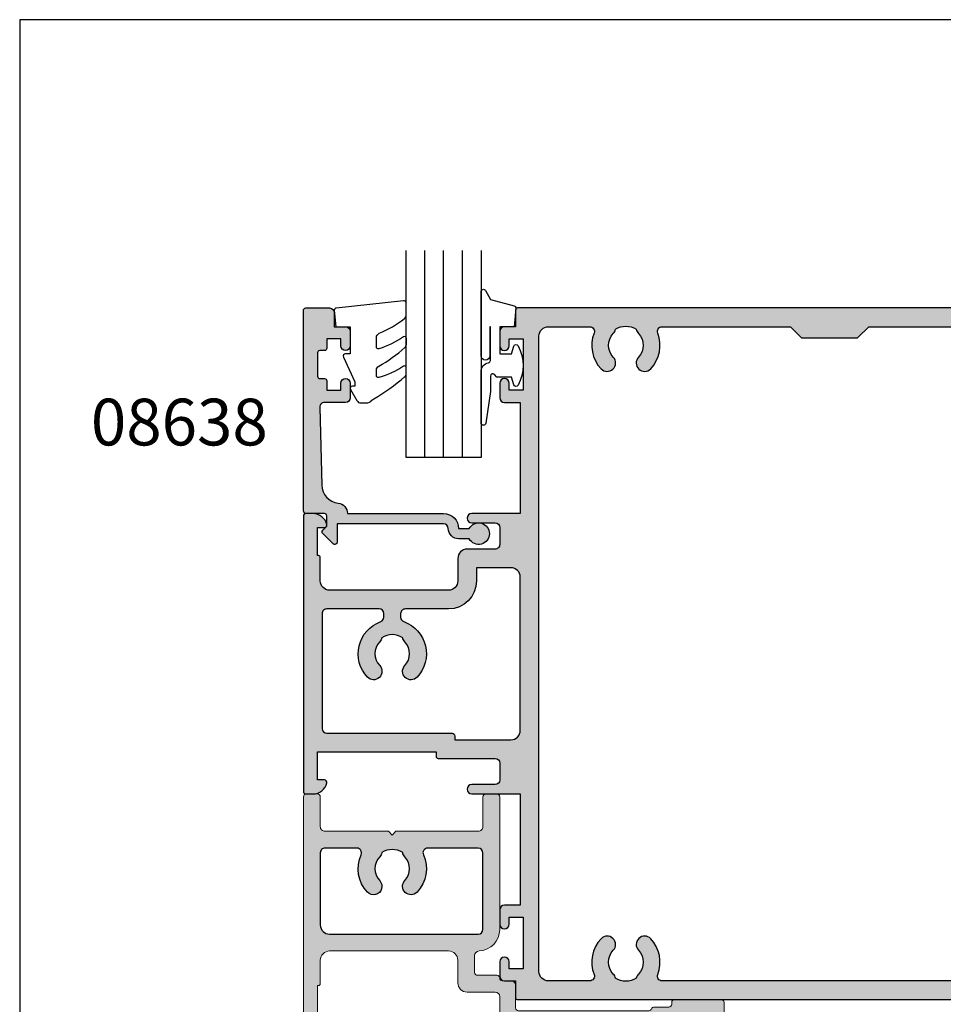
# Model space of a CAD drawing. Units: millimetres. Extents: x 504 to 858, y -800 to -318.
# Drawn here: x 504 to 603, y -423 to -318 of the extents above; entities that cross this region are included whole.
import ezdxf

# ---------------------------------------------------------------- set-up
doc = ezdxf.new("R2010")
doc.units = ezdxf.units.MM
doc.layers.get('0').update_dxf_attribs({"plot": 0})
for name, color, linetype in [('08638$0$APL Hatch', 253, 'Continuous'), ('08638$0$APL Joinery', 2, 'Continuous'), ('10005$0$APL Hatch', 253, 'Continuous'), ('10005$0$APL Joinery', 2, 'Continuous'), ('10021$0$APL Hatch', 253, 'Continuous'), ('10021$0$APL Joinery', 2, 'Continuous'), ('APL Joinery', 2, 'Continuous'), ('APL Notes', 7, 'Continuous'), ('Joinery', 2, 'Continuous')]:
    doc.layers.add(name, color=color, linetype=linetype)
doc.styles.add('Arial-Bold', font='arialbd.ttf')

# ---------------------------------------------------------------- blocks, each defined once
blk = doc.blocks.new('9010260L')
at = {"layer": 'Joinery', "color": 252, "linetype": 'Continuous', "flags": 128}
blk.add_lwpolyline([(4.763081616780426, -5.447915956349291, -0.4991631999369929), (4.507596119099929, -5.255766640589002), (4.507596119099929, -4.659083557038684, -0.2720725012048106), (4.764281872721853, -4.222279049839571, 0.05542087594073555), (7.540912905117693, -2.244395229166628, 0.2134333709620202), (7.707596119099918, -1.871702433208895), (7.707596119099946, -1.257703842824753, 0.6064770642946059), (7.393042719276707, -1.093760198272918, -0.0778026134852497), (4.766564995924455, -2.377379200379451, -0.5048527223647301), (4.507596119099901, -2.186270143644677), (4.507596119100015, -1.171348789143579, -0.3020576082188059), (4.814074575851251, -0.7103179742313728, 0.0678144351682658), (7.509812808122973, 0.8794771684303413, 0.2295412802047894), (7.699999995644419, 1.271925918236121), (7.699999995644419, 2.526869383082627, 0.4607623830565046), (7.411090109705299, 2.77382286205426), (0.2110901140607382, 1.996953478971591, 0.3941429072290372), (0.0009513254769473178, 1.728211064312987), (0.152150201784508, -1.989519660128281e-13), (1.699999995644419, -1.989519660128281e-13), (1.699999995644419, -2.90000000000029), (1.199999995644419, -2.90000000000029, 0.5486826681767416), (0.973443804326692, -3.255699064213772), (2.199999995644419, -5.884709086297931), (2.199999995644419, -6.364392571535035), (1.936602536023145, -6.364392571535035, 0.5773502691896264), (1.731698725455303, -6.719296382103011), (2.420158645608012, -7.911743942782294, 0.2679491924311221), (2.853171347500222, -8.161743942782294), (3.407596119099935, -8.161743942782294, 0.2238716985268081), (4.024676778437453, -7.870872079769001, -0.1222270110287074), (4.218194548793491, -7.727476211394887, 0.0461487875582768), (7.526115078421697, -5.374447712785468, 0.2184468557088208), (7.700000000000216, -4.995437217381777), (7.700000000000216, -4.404752337208222, 0.5970869766259792), (7.390010237866619, -4.237712664597794, -0.07543949844125579)], format="xyb", close=True, dxfattribs=at)
blk = doc.blocks.new('08638')
at = {"layer": '08638$0$APL Hatch'}
h = blk.add_hatch(color=256, dxfattribs=at)
edge = h.paths.add_edge_path()
edge.add_arc((15.00000000000006, -1.599999999999682), 0.5, 0, 90)
edge.add_line((15.00000000000006, -1.099999999999682), (3.600000000000136, -1.099999999999454))
edge.add_line((3.600000000000136, -1.099999999999454), (3.600000000000136, -3.057106781193511))
edge.add_arc((3.34999999999997, -3.057106781193509), 0.2500000000001665, 225.0000000000089, 359.9999999999996, ccw=False)
edge.add_line((3.173223304703242, -3.233883476490291), (2.073223304705152, -2.133883476491405))
edge.add_arc((2.25, -1.957106781194739), 0.249999999998756, 135.0000000002948, 225.0000000002948, ccw=False)
edge.add_line((2.073223304703333, -1.780330085899891), (2.5, -1.353553390603224))
edge.add_line((2.5, -1.353553390603224), (2.500000000000227, -0.25))
edge.add_arc((2.250000000000227, -0.2500000000002274), 0.25, 5.211020790109826e-11, 90.00000000005213)
edge.add_line((2.25, -2.273736754432321e-13), (0.2878679656438967, 0))
edge.add_arc((0.2878679656439906, 0.2878679656439906), 0.2878679656439906, 179.9999999999846, 269.99999999998136, ccw=False)
edge.add_line((0, 0.2878679656440681), (-2.273736754432321e-13, 21.75))
edge.add_arc((0.2499999999997726, 21.75), 0.25, 90, 180, ccw=False)
edge.add_line((0.2499999999997726, 22), (2.799999999999955, 22))
edge.add_arc((2.800000000000068, 21.50000000000011), 0.4999999999998863, 1.3017142919125035e-11, 90.00000000001302, ccw=False)
edge.add_line((3.299999999999955, 21.50000000000023), (3.299999999999955, 20.00000000000011))
edge.add_line((3.299999999999955, 20.00000000000011), (4.5, 19.99999999999989))
edge.add_arc((4.5, 19.49999999999989), 0.5, 0, 90, ccw=False)
edge.add_line((5, 19.49999999999989), (5, 17.94999999999993))
edge.add_arc((4.5, 17.94999999999993), 0.5, -180, 0, ccw=False)
edge.add_line((4, 17.94999999999993), (4, 18.70000000000005))
edge.add_line((4, 18.70000000000005), (2.500000000000227, 18.70000000000005))
edge.add_line((2.500000000000227, 18.70000000000005), (2.5, 17.69999999999982))
edge.add_arc((2.25, 17.69999999999982), 0.25, -90, 0, ccw=False)
edge.add_line((2.25, 17.44999999999982), (1.749999999999773, 17.44999999999982))
edge.add_arc((1.749999999999773, 17.19999999999982), 0.25, 90, 180)
edge.add_line((1.499999999999773, 17.19999999999982), (1.499999999999716, 14.69999999999993))
edge.add_arc((1.749999999999829, 14.69999999999993), 0.2500000000001137, 180, 269.999999999987)
edge.add_line((1.749999999999773, 14.44999999999982), (2.25, 14.44999999999993))
edge.add_arc((2.25, 14.19999999999993), 0.25, 0, 90, ccw=False)
edge.add_line((2.5, 14.19999999999993), (2.5, 13.20000000000005))
edge.add_line((2.5, 13.20000000000005), (4, 13.19999999999993))
edge.add_line((4, 13.19999999999993), (4, 13.94999999999993))
edge.add_arc((4.5, 13.95000000000005), 0.5, 1.3017142919125035e-11, 180.000000000013, ccw=False)
edge.add_line((5, 13.95000000000016), (5.000000000000227, 12.40000000000009))
edge.add_arc((4.500000000000227, 12.40000000000009), 0.5, -90, 0, ccw=False)
edge.add_line((4.500000000000227, 11.90000000000009), (2.240058386999408, 11.89999999999986))
edge.add_arc((2.240058386999249, 11.39999999999987), 0.4999999999999893, 89.99999999998184, 181.4465556865566)
edge.add_line((1.740217733301051, 11.38737776127027), (1.950769923104017, 3.049511045081086))
edge.add_arc((3.950132537897016, 3.10000000000021), 2.000000000000181, 181.446555686577, 263.5148335461281)
edge.add_arc((3.600000000000092, 0.019836496887641), 1.099999999999953, -2.6147972675971687e-12, 83.51483354612333, ccw=False)
edge.add_line((4.700000000000045, 0.01983649688759215), (4.700000000000045, 4.547473508864641e-13))
edge.add_line((4.700000000000045, 4.547473508864641e-13), (15.00000000000035, -1.13686837721616e-13))
edge.add_arc((15.00000000000019, -1.600000000000115), 1.600000000000001, 7.389644451905042e-12, 89.99999999999432, ccw=False)
edge.add_line((16.60000000000019, -1.599999999999909), (17.74004950616388, -1.599999999999884))
edge.add_arc((18.75000000000028, -2.149999999999674), 1.150000000000061, -151.42812185765888, 151.4281218577047, ccw=False)
edge.add_line((17.74004950616433, -2.700000000000273), (16.5999999999996, -2.700000000000045))
edge.add_arc((16.59999999999992, -1.600000000000187), 1.099999999999859, 179.9999999999737, 269.99999999998334, ccw=False)
at = {"layer": '08638$0$APL Joinery', "linetype": 'Continuous'}
blk.add_lwpolyline([(15.50000000000006, -1.599999999999682, 0.414213562373095), (15.00000000000006, -1.099999999999682), (3.600000000000136, -1.099999999999454), (3.600000000000136, -3.057106781193511, -0.6681786379192403), (3.173223304703242, -3.233883476490291), (2.073223304705152, -2.133883476491405, -0.414213562373095), (2.073223304703333, -1.780330085899891), (2.5, -1.353553390603224), (2.500000000000227, -0.25, 0.4142135623730951), (2.25, -2.273736754432321e-13), (0.2878679656438968, 0, -0.4142135623730784), (0, 0.2878679656440681), (-2.273736754432321e-13, 21.75, -0.414213562373095), (0.2499999999997726, 22), (2.799999999999955, 22, -0.414213562373095), (3.299999999999955, 21.50000000000023), (3.299999999999955, 20.00000000000011), (4.5, 19.99999999999989, -0.414213562373095), (5, 19.49999999999989), (5, 17.94999999999993, -0.9999999999999999), (4, 17.94999999999993), (4, 18.70000000000005), (2.500000000000227, 18.70000000000005), (2.5, 17.69999999999982, -0.414213562373095), (2.25, 17.44999999999982), (1.749999999999773, 17.44999999999982, 0.414213562373095), (1.499999999999773, 17.19999999999982), (1.499999999999716, 14.69999999999993, 0.4142135623730284), (1.749999999999773, 14.44999999999982), (2.25, 14.44999999999993, -0.414213562373095), (2.5, 14.19999999999993), (2.5, 13.20000000000005), (4, 13.19999999999993), (4, 13.94999999999993, -0.9999999999999999), (5, 13.95000000000016), (5.000000000000227, 12.40000000000009, -0.414213562373095), (4.500000000000227, 11.90000000000009), (2.240058386999408, 11.89999999999986, 0.4216277665658038), (1.740217733301051, 11.38737776127027), (1.950769923104017, 3.049511045081086, 0.3742242816206591), (3.724240577963564, 1.112797739927485, -0.3814371313442928), (4.700000000000045, 0.01983649688759215), (4.700000000000045, 4.547473508864641e-13), (15.00000000000035, -1.13686837721616e-13, -0.4142135623730283), (16.60000000000019, -1.599999999999909), (17.74004950616388, -1.599999999999884, -3.927182716064489), (17.74004950616433, -2.700000000000273), (16.5999999999996, -2.700000000000045, -0.4142135623731446)], format="xyb", close=True, dxfattribs=at)
blk = doc.blocks.new('9010312r')
at = {"layer": 'Joinery', "color": 252, "linetype": 'Continuous', "flags": 128}
blk.add_lwpolyline([(-3.700000000000273, -3.112162041980582), (-3.700000000000273, 3.750000000000057, -0.7673269879789621), (-3.233493649054196, 3.875000000000057), (-2.678392146939359, 2.913535994979384), (-0.1702504641469318, 2.241481456572274, -0.3626955242591878), (0.01418906484065019, 1.979333054671088), (-0.1499999999999204, 0), (-1.700000000000273, 0), (-1.700000000000273, -2.900000000000091), (-0.4498370779880929, -2.900000000000091), (-0.1881506327076181, -2.074457630187112, -0.6640183420487276), (0.2707511573059378, -2.032352941176555, -0.250000000000001), (0.2707511573059946, -6.267647058823627, -0.6640183420487096), (-0.1881506327073907, -6.225542369812956), (-0.4498370779880929, -5.400000000000091), (-1.999837077988275, -5.400000000000091), (-2.273527966956635, -5.126309111031787, 0.6681785464135807), (-2.700304662253245, -5.303085743066731), (-2.70030507338123, -6.927797075589524), (-3.202665138193709, -10.34063861445406, -0.9294717386060578), (-3.700000000000273, -10.30423166271237), (-3.700000000000273, -4.837162039802649, -0.3563939586926081), (-2.900000000000261, -3.85736614268933, 0.3563939586925716), (-2.700000000000273, -3.612417168411071), (-2.700000000000216, -0.02499999999997726, 0.9999999999999999), (-2.750000000000284, -0.02499999999997726), (-2.750000000000284, -3.112162041980582, -0.9999999999999999), (-3.699999995644475, -3.112162041980582)], format="xyb", dxfattribs=at)
blk = doc.blocks.new('10005')
at = {"layer": '10005$0$APL Hatch'}
h = blk.add_hatch(color=256, dxfattribs=at)
h.dxf.hatch_style = 1
edge = h.paths.add_edge_path()
edge.add_arc((21.29999739887571, 19.69994276701424), 0.2999999999990204, 90.0000000001126, 179.9955406041246, ccw=False)
edge.add_line((21.29999739887512, 19.99994276701327), (22.19999661710767, 19.99994276701327))
edge.add_arc((22.19999661710781, 20.49994276701375), 0.5000000000004796, 269.9999999999841, 360.0000901835253)
edge.add_line((22.69999661710767, 20.49994355401347), (22.69999283944321, 22.89998442532428))
edge.add_arc((22.9999928394431, 22.89998489752408), 0.3000000000002551, 89.999998214821, 180.0000901835189, ccw=False)
edge.add_line((22.99999284879027, 23.19998489752433), (36.96602311399306, 23.19999433221605))
edge.add_arc((36.96602331630404, 22.89999433246482), 0.2999999997512973, 19.470360771236926, 90.00003863855068, ccw=False)
edge.add_arc((37.53171174232806, 23.09998584319959), 0.3000000000016253, 199.4703608385888, 270.0000000001764)
edge.add_line((37.53171174232898, 22.79998584319796), (39.09999989518997, 22.79998584319944))
edge.add_arc((39.09999989519065, 22.49998584319903), 0.3000000000004093, -2.1714186004828662e-11, 90.00000000013029, ccw=False)
edge.add_line((39.39999989519106, 22.49998584319891), (39.39999989518924, 22.29998453943151))
edge.add_arc((39.69999989518931, 22.29998453943105), 0.3000000000000682, 179.9999999999131, 270.0000000001954)
edge.add_line((39.69999989519033, 21.99998453943098), (44.70001369240686, 21.99998453943098))
edge.add_arc((44.70001369240794, 22.29998453943099), 0.3000000000000114, 269.9999999997937, 359.9999999999891)
edge.add_line((45.00001369240795, 22.29998453943094), (45.0000136924134, 46.74998453943508))
edge.add_arc((44.7500136924134, 46.74998453943508), 0.25, 0, 90)
edge.add_line((44.7500136924134, 46.99998453943508), (42.90001369234392, 46.99998453943508))
edge.add_arc((42.90001369234574, 46.79998453943253), 0.2000000000025466, 90.0000000005211, 180.0000000005211)
edge.add_line((42.70001369234319, 46.79998453943071), (42.70001369234319, 44.99998453943462))
edge.add_line((42.70001369234319, 44.99998453943462), (41.50001369234246, 44.99998453943462))
edge.add_arc((41.50001369234246, 44.49998453943462), 0.5, 90, 180)
edge.add_line((41.00001369234246, 44.49998453943462), (41.00001369234246, 42.94998453943171))
edge.add_arc((41.50001369234246, 42.94998453943171), 0.5, 180, 360)
edge.add_line((42.00001369234246, 42.94998453943171), (42.00001369234246, 43.69998453943171))
edge.add_line((42.00001369234246, 43.69998453943171), (43.50001369234246, 43.69998453943171))
edge.add_line((43.50001369234246, 43.69998453943171), (43.50001369234246, 38.19998453943171))
edge.add_line((43.50001369234246, 38.19998453943171), (42.00001369234246, 38.19998453943171))
edge.add_line((42.00001369234246, 38.19998453943171), (42.00001369234246, 38.94998453943171))
edge.add_arc((41.50001369234246, 38.94998453943171), 0.5, 0, 180)
edge.add_line((41.00001369234246, 38.94998453943171), (41.00001369234246, 36.54997894462585))
edge.add_arc((41.45000679376676, 36.54997894462608), 0.4499931014242975, 180.000000000029, 359.9999999999711)
edge.add_line((41.89999989519106, 36.54997894462585), (41.89999989519288, 36.99998584319891))
edge.add_line((41.89999989519288, 36.99998584319891), (43.39999989519106, 36.99998584319891))
edge.add_line((43.39999989519106, 36.99998584319891), (43.39999989519106, 23.3999858431981))
edge.add_line((43.39999989519106, 23.3999858431981), (40.89999989518924, 23.3999858431981))
edge.add_line((40.89999989518924, 23.3999858431981), (40.89999989518924, 23.899985843194))
edge.add_arc((40.39999989518878, 23.89998584319764), 0.5000000000004547, 359.9999999995831, 449.9999999997394)
edge.add_line((40.39999989519106, 24.3999858431981), (38.73171174232789, 24.3999858431981))
edge.add_line((38.73171174232789, 24.3999858431981), (38.73171174232789, 24.99998462563107))
edge.add_arc((38.43171174232771, 24.99998462563096), 0.3000000000001819, 2.171258662544444e-11, 180.0000104612545)
edge.add_line((38.13171174232752, 24.99998457085596), (34.90045883812468, 24.99998423799533))
edge.add_line((34.90045883812468, 24.99998423799533), (34.50045883812504, 24.5999842379866))
edge.add_line((34.50045883812504, 24.5999842379866), (34.10045883812359, 24.99998423799533))
edge.add_line((34.10045883812359, 24.99998423799533), (17.99999736047153, 24.99998946714445))
edge.add_arc((17.99999736047153, 24.49998946714445), 0.5, 90, 270)
edge.add_line((17.99999736047153, 23.99998946714445), (20.49999736047153, 23.99998946714445))
edge.add_arc((20.49999736047153, 23.49998946714445), 0.5, 0, 90, ccw=False)
edge.add_line((20.99999736047153, 23.49998946714445), (20.99999736047153, 21.69998946714153))
edge.add_arc((20.49999736047153, 21.69998946714153), 0.5, -90, 0, ccw=False)
edge.add_line((20.49999736047153, 21.19998946714153), (17.51598868733504, 21.19998946599739))
edge.add_arc((17.51598868728888, 20.19998946595078), 1.000000000046612, 89.9999999973554, 179.9999999973424)
edge.add_line((16.51598868724227, 20.19998946599716), (16.51598868724227, 17.79998946571945))
edge.add_arc((15.51598868724233, 17.79998946571951), 0.9999999999999432, 269.99999999999676, 359.99999999999676, ccw=False)
edge.add_line((15.51598868724227, 16.79998946571956), (2.799997359763211, 16.79998946714736))
edge.add_arc((2.799997359762751, 17.79998946714713), 0.9999999999997762, 180.1502651636968, 270.0000000000264, ccw=False)
edge.add_line((1.800000798833707, 17.79736684829604), (1.799997359763211, 20.29998946714736))
edge.add_arc((1.599997359766064, 20.29998946714741), 0.1999999999971465, 359.9999999999837, 449.9999999999837)
edge.add_line((1.599997359766121, 20.49998946714456), (1.499997359763938, 20.49998946714445))
edge.add_line((1.499997359763938, 20.49998946714445), (1.499997360471525, 23.49998946714445))
edge.add_line((1.499997360471525, 23.49998946714445), (2.249997360471525, 23.49998946714445))
edge.add_arc((2.249997360471405, 23.74998946714589), 0.250000000001446, 270.0000000000276, 371.5369590330639)
edge.add_arc((1.025252489083577, 23.49998946714689), 1.49999999999756, 11.53695903284839, 90.00000000006702)
edge.add_line((1.025252489081822, 24.99998946714445), (0.2499973604715251, 24.99998946714445))
edge.add_arc((0.2499973604715251, 24.74998946714445), 0.25, 90, 180)
edge.add_line((-2.639528474901454e-06, 24.74998946714445), (-2.639528474901454e-06, 24.74998944127978))
edge.add_line((-2.639528474901454e-06, 24.74998944127978), (-1.099526798498118e-07, 0.299958275456305))
edge.add_arc((0.2999998900467108, 0.299958306493376), 0.2999999999993923, 180.0000059276439, 270.0000150716392)
edge.add_line((0.2999999689616288, -4.169350600591315e-05), (1.500021604964559, -4.137784085855856e-05))
edge.add_arc((1.500021526050191, 0.2999586221597644), 0.3000000000006334, 270.0000150715341, 360.000067871768)
edge.add_line((1.800021526050614, 0.2999589775355105), (1.800017735369465, 3.49995824030529))
edge.add_arc((2.300017735368844, 3.499958832599451), 0.4999999999997291, 90.00001507166002, 180.0000678719113, ccw=False)
edge.add_line((2.300017603843798, 3.999958832599162), (9.09999706036956, 3.999959458653478))
edge.add_line((9.09999706036956, 3.999959458653478), (9.499997060371015, 4.399959458662209))
edge.add_line((9.499997060371015, 4.399959458662209), (9.89999568725375, 3.999960831772199))
edge.add_line((9.89999568725375, 3.999960831772199), (18.70004989638232, 3.999963146623571))
edge.add_arc((18.70005002790747, 3.499963146623068), 0.5000000000005205, 5.7696070143720135e-11, 90.00001507167178, ccw=False)
edge.add_line((19.20005002790799, 3.499963146623571), (19.20005002790799, 0.2999688811015346))
edge.add_arc((19.50005002790732, 0.2999688811009094), 0.2999999999993292, 179.9999999998806, 269.9999999999891)
edge.add_line((19.50005002790726, -3.111889841989068e-05), (20.70002451377854, -3.111889751039598e-05))
edge.add_arc((20.70002451377844, 0.299968881102232), 0.2999999999997424, 270.000000000019, 360.0000901836381)
edge.add_line((21.00002451377782, 0.2999693533026573), (21.00004359114587, 14.49999067884207))
edge.add_arc((18.70004359114888, 14.49998946535123), 2.299999999997308, 3.022952322654467e-05, 87.62676263105877)
edge.add_arc((18.8159886871923, 17.29758785230524), 0.4999999999998686, 179.9999999946485, 267.6267626308648, ccw=False)
edge.add_line((18.31598868719243, 17.29758785235194), (18.31598868735978, 19.09998946592177))
edge.add_arc((18.61598868735928, 19.09998946589425), 0.2999999999994998, 89.999999994485, 179.9999999947455, ccw=False)
edge.add_line((18.61598868738815, 19.39998946589375), (20.69999740116123, 19.39998946569924))
edge.add_arc((20.69999740118864, 19.69998946569936), 0.3000000000001215, 269.9999999947646, 359.9955406039801)
edge = h.paths.add_edge_path(flags=16)
edge.add_arc((13.28582705681622, 6.300002499469393), 0.5000000000063594, 155.8178686342105, 270.00000000076295, ccw=False)
edge.add_arc((9.499998217560714, 8.000002499458066), 3.650000000005715, 335.817868633532, 403.3417582273213)
edge.add_arc((11.49999821756246, 9.887461108283778), 0.8999999999989368, 43.3417582273283, 223.3417582272521)
edge.add_arc((9.49999821756166, 8.000002499468364), 1.850000000000086, -43.34175822722182, 43.34175822713968, ccw=False)
edge.add_arc((11.49999821756469, 6.112543890649285), 0.9000000000030703, 136.6582417728443, 169.2612357601181)
edge.add_arc((9.499998217562052, 8.00000249946653), 2.049999999999696, 237.0249334069809, 302.9750665930191, ccw=False)
edge.add_arc((7.499998217564749, 6.112543890644837), 0.8999999999986568, 10.73876424022331, 43.34175822752155)
edge.add_arc((9.499998217563158, 8.000002499464843), 1.850000000001778, 136.658241772755, 223.3417582271629, ccw=False)
edge.add_arc((7.499998217563011, 9.887461108284608), 0.8999999999997544, 316.6582417727343, 496.6582417727436)
edge.add_arc((9.499998217557923, 8.000002499440098), 3.650000000014463, 136.6582417724082, 204.1821313662165)
edge.add_arc((5.714169378297698, 6.300002499461178), 0.4999999999979174, -90.00000000022158, 24.182131366384624, ccw=False)
edge.add_line((5.714169378295765, 5.800002499463261), (2.300015010819834, 5.799998455096642))
edge.add_arc((2.30001441852437, 6.29999845509505), 0.4999999999987592, 180.0000678719043, 270.00006787206064, ccw=False)
edge.add_line((1.800014418525961, 6.29999786280095), (1.79999735976503, 14.00003123956262))
edge.add_arc((2.79999735976503, 14.00003123956262), 1, 90, 180, ccw=False)
edge.add_line((2.79999735976503, 15.00003123956262), (18.70004359120298, 15.0000312377725))
edge.add_arc((18.70004359114669, 14.50003123777253), 0.4999999999999787, 3.0229441790652345e-05, 89.9999999935489, ccw=False)
edge.add_line((19.2000435911466, 14.50003150157417), (19.20004791750557, 6.300006708579161))
edge.add_arc((18.70004791750554, 6.300006444777918), 0.5000000000001016, -89.99995824888077, 3.022939569063965e-05, ccw=False)
edge.add_line((18.70004828185279, 5.800006444777949), (13.28582705682288, 5.800002499463034))
at = {"layer": '10005$0$APL Joinery', "lineweight": 9}
blk.add_lwpolyline([(20.99999739978534, 19.69996611635642, -0.4141907663429288), (21.29999739887512, 19.99994276701327), (22.19999661710767, 19.99994276701327, 0.4142140233870161), (22.69999661710767, 20.49994355401347), (22.69999283944321, 22.89998442532428, -0.4142140325126531), (22.99999284879027, 23.19998489752433), (36.96602311399306, 23.19999433221605, -0.3178415617011158), (37.24886752925681, 22.99999008762424, 0.3178413757541612), (37.53171174232898, 22.79998584319796), (39.09999989518997, 22.79998584319944, -0.4142135623738721), (39.39999989519106, 22.49998584319891), (39.39999989518924, 22.29998453943151, 0.4142135623745378), (39.69999989519033, 21.99998453943098), (44.70001369240686, 21.99998453943098, 0.414213562374094), (45.00001369240795, 22.29998453943094), (45.0000136924134, 46.74998453943508, 0.414213562373095), (44.7500136924134, 46.99998453943508), (42.90001369234392, 46.99998453943508, 0.414213562373095), (42.70001369234319, 46.79998453943071), (42.70001369234319, 44.99998453943462), (41.50001369234246, 44.99998453943462, 0.414213562373095), (41.00001369234246, 44.49998453943462), (41.00001369234246, 42.94998453943171, 0.9999999999999999), (42.00001369234246, 42.94998453943171), (42.00001369234246, 43.69998453943171), (43.50001369234246, 43.69998453943171), (43.50001369234246, 38.19998453943171), (42.00001369234246, 38.19998453943171), (42.00001369234246, 38.94998453943171, 0.9999999999999999), (41.00001369234246, 38.94998453943171), (41.00001369234246, 36.54997894462585, 0.9999999999994947), (41.89999989519106, 36.54997894462585), (41.89999989519288, 36.99998584319891), (43.39999989519106, 36.99998584319891), (43.39999989519106, 23.3999858431981), (40.89999989518924, 23.3999858431981), (40.89999989518924, 23.899985843194, 0.4142135623738942), (40.39999989519106, 24.3999858431981), (38.73171174232789, 24.3999858431981), (38.73171174232789, 24.99998462563107, 1.000000091291482), (38.13171174232752, 24.99998457085596), (34.90045883812468, 24.99998423799533), (34.50045883812504, 24.5999842379866), (34.10045883812359, 24.99998423799533), (17.99999736047153, 24.99998946714445, 0.9999999999999999), (17.99999736047153, 23.99998946714445), (20.49999736047153, 23.99998946714445, -0.414213562373095), (20.99999736047153, 23.49998946714445), (20.99999736047153, 21.69998946714153, -0.414213562373095), (20.49999736047153, 21.19998946714153), (17.51598868733504, 21.19998946599739, 0.4142135623730284), (16.51598868724227, 20.19998946599716), (16.51598868724227, 17.79998946571945, -0.414213562373095), (15.51598868724227, 16.79998946571956), (2.799997359763211, 16.79998946714736, -0.4134456226637277), (1.800000798833707, 17.79736684829604), (1.799997359763211, 20.29998946714736, 0.414213562373095), (1.599997359766121, 20.49998946714456), (1.499997359763938, 20.49998946714445), (1.499997360471525, 23.49998946714445), (2.249997360471525, 23.49998946714445, 0.4744978678092622), (2.494946334750921, 23.79998946714724, 0.3563939586927683), (1.025252489081822, 24.99998946714445), (0.2499973604715251, 24.99998946714445, 0.414213562373095), (-2.639528474901454e-06, 24.74998946714445), (-2.639528474901454e-06, 24.74998944127978), (-1.099526798498118e-07, 0.299958275456305, 0.4142136091167517), (0.2999999689616288, -4.169350600591315e-05), (1.500021604964559, -4.137784085855856e-05, 0.4142138322853307), (1.800021526050614, 0.2999589775355105), (1.800017735369465, 3.49995824030529, -0.4142138322854195), (2.300017603843798, 3.999958832599162), (9.09999706036956, 3.999959458653478), (9.499997060371015, 4.399959458662209), (9.89999568725375, 3.999960831772199), (18.70004989638232, 3.999963146623571, -0.4142136394184495), (19.20005002790799, 3.499963146623571), (19.20005002790799, 0.2999688811015346, 0.41421356237365), (19.50005002790726, -3.111889841989068e-05), (20.70002451377854, -3.111889751039598e-05, 0.4142140233874157), (21.00002451377782, 0.2999693533026573), (21.00004359114587, 14.49999067884207, 0.4021329205560901), (18.79528420575457, 16.79801671177742, -0.4021330738132765), (18.31598868719243, 17.29758785235194), (18.31598868735978, 19.09998946592177, -0.414213562374427), (18.61598868738815, 19.39998946589375), (20.69999740116123, 19.39998946569924, 0.4141907663695293), (20.99999740028011, 19.69996611635642)], format="xyb", dxfattribs=at)
at = {"layer": '10005$0$APL Joinery', "flags": 128}
blk.add_lwpolyline([(13.28582705682288, 5.800002499463034, -0.5439851197200551), (12.82970310027281, 6.504821776573721, 0.3034605171243835), (12.154543672106, 10.50517483480641, 0.9999999999993364), (10.8454527630181, 9.269747381762016, -0.3973597071190926), (10.84545276301628, 6.730257617172782, 0.1432248589116831), (10.61575995681392, 6.28024212626903, -0.2959768337491355), (8.384236478310186, 6.28024212626903, 0.1432248589117919), (8.154543672106001, 6.730257617169485, -0.3973597071193267), (8.15454367210782, 9.26974738176213, 1.00000000000008), (6.845452763018102, 10.50517483480698, 0.303460517124474), (6.170293334831285, 6.504821776566786, -0.5439851197203598), (5.714169378295765, 5.800002499463261), (2.300015010819834, 5.799998455096642, -0.4142135623738942), (1.800014418525961, 6.29999786280095), (1.79999735976503, 14.00003123956262, -0.414213562373095), (2.79999735976503, 15.00003123956262), (18.70004359120298, 15.0000312377725, -0.4142134078086997), (19.2000435911466, 14.50003150157417), (19.20004791750557, 6.300006708579161, -0.4142135034746104), (18.70004828185279, 5.800006444777949)], format="xyb", close=True, dxfattribs=at)
blk = doc.blocks.new('10021')
at = {"layer": '10021$0$APL Hatch'}
h = blk.add_hatch(color=256, dxfattribs=at)
h.dxf.hatch_style = 1
edge = h.paths.add_edge_path(flags=16)
edge.add_line((10.400000000083, 4.299999999807142), (10.40000000008237, 3.90688443997351))
edge.add_arc((10.9000000000904, 3.906884439963221), 0.5000000000080309, 179.999999998821, 250.291060301351)
edge.add_arc((9.500445080511952, 6.804834473683741e-12), 3.650000000002789, -43.341758227349374, 70.29106030232867, ccw=False)
edge.add_arc((11.50044508050948, -1.887458608818633), 0.8999999999992674, 136.6582417727296, 316.65824177272964, ccw=False)
edge.add_arc((9.500445080509778, -9.094947017729282e-13), 1.850000000000541, 316.6582417727938, 403.3417582272062)
edge.add_arc((11.5004450805118, 1.887458608817932), 0.9000000000017203, 190.7387642400042, 223.3417582272208, ccw=False)
edge.add_arc((9.500445080509934, -1.761035761660423e-12), 2.050000000000872, 57.02493340697188, 122.9750665930281)
edge.add_arc((7.500445080511168, 1.887458608813007), 0.8999999999977588, 316.65824177301215, 349.26123576026714, ccw=False)
edge.add_arc((9.500445080510843, -2.127707219622557e-12), 1.850000000000252, 136.6582417727141, 223.3417582271628)
edge.add_arc((7.500445080509934, -1.887458608817496), 0.8999999999988176, -136.65824177280223, 43.34175822719777, ccw=False)
edge.add_arc((9.500445080513458, 1.047867348447085e-11), 3.650000000008442, 109.72199474017901, 223.3417582272958, ccw=False)
edge.add_arc((8.100000000082316, 3.906565445099712), 0.4999999999998743, 289.7219947402728, 360.0000000000982)
edge.add_line((8.60000000008219, 3.906565445100568), (8.600000000083412, 4.300000000119269))
edge.add_arc((8.100000000083405, 4.300000000120796), 0.5000000000000071, 359.9999999998251, 449.9999999935669)
edge.add_line((8.100000000139545, 4.800000000120804), (2.500000000056133, 4.800000000749662))
edge.add_arc((2.499999999999993, 4.300000000749669), 0.4999999999999929, 89.99999999356689, 180.0000000000008)
edge.add_line((2, 4.300000000749662), (1.999999999999972, -7.999999999286928))
edge.add_arc((2.499999999999972, -7.999999999286928), 0.5000000000000004, 180, 269.9999999999999)
edge.add_line((2.499999999999972, -8.499999999286928), (15.90000000000074, -8.499999999286956))
edge.add_arc((15.90000000000072, -8.799999999286939), 0.2999999999999829, -5.5138116294983774e-12, 89.9999999999946, ccw=False)
edge.add_line((16.2000000000007, -8.799999999286968), (16.20000000000073, -9.199999999709974))
edge.add_line((16.20000000000073, -9.199999999709974), (22.19999999977719, -9.200000001105536))
edge.add_arc((22.20000000000979, -8.200000001105531), 1.000000000000005, 269.999999986673, 359.9999999999997)
edge.add_line((23.20000000000979, -8.200000001105536), (23.20000000000979, 8.19999999913199))
edge.add_arc((22.20000000000979, 8.19999999913199), 1, 0, 89.99999999469128)
edge.add_line((22.20000000010245, 9.19999999913199), (18.51599132748922, 9.199999999473334))
edge.add_line((18.51599132748922, 9.199999999473334), (18.51599132748922, 7.799999999288048))
edge.add_arc((15.51599132748922, 7.799999999288044), 2.999999999999996, -89.99999999999949, 1.1368683772161603e-13, ccw=False)
edge.add_line((15.51599132748925, 4.799999999288048), (10.90000000013913, 4.799999999806403))
edge.add_arc((10.900000000083, 4.299999999806396), 0.5000000000000071, 89.99999999356847, 179.9999999999145)
edge = h.paths.add_edge_path(flags=16)
edge.add_arc((106.4995574118789, -32.99999999928288), 1.849999999999765, -43.34175822720903, 43.34175822722949, ccw=False)
edge.add_arc((108.4995574118784, -34.88745860810047), 0.8999999999998272, 136.658241772734, 169.2612357599943)
edge.add_arc((106.4995574118788, -32.99999999928276), 2.049999999999236, 237.02493340695742, 302.97506659304264, ccw=False)
edge.add_arc((104.4995574118797, -34.8874586080996), 0.8999999999992618, 10.73876423995639, 43.34175822722394)
edge.add_arc((106.4995574118789, -32.99999999928193), 1.850000000000108, 136.6582417728016, 223.3417582272395, ccw=False)
edge.add_arc((104.4995574118786, -31.11254139046491), 0.8999999999996072, 316.65824177277, 496.6582417727699)
edge.add_arc((106.4995574118793, -32.99999999928183), 3.649999999999593, 136.6582417727922, 201.1890130911026)
edge.add_arc((102.6301259290933, -34.49999999928878), 0.4999999999999996, -90, 21.189013091101913, ccw=False)
edge.add_line((102.6301259290933, -34.99999999928878), (38.36987656330993, -34.99999999928878))
edge.add_arc((38.36987656330992, -34.49999999928877), 0.5000000000000071, 158.8109869089657, 270.0000000000008, ccw=False)
edge.add_arc((34.50044508051818, -32.99999999928487), 3.650000000003804, 338.8109869089651, 403.3417582272797)
edge.add_arc((36.50044508051812, -31.1125413904615), 0.8999999999999473, 43.34175822718969, 223.3417582271897)
edge.add_arc((34.50044508051723, -32.99999999927877), 1.850000000000412, -43.34175822720999, 43.34175822720999, ccw=False)
edge.add_arc((36.5004450805177, -34.88745860809512), 0.8999999999990133, 136.6582417728344, 169.2612357601244)
edge.add_arc((34.50044508051766, -32.99999999927695), 2.050000000001931, 237.0249334069759, 302.97506659302405, ccw=False)
edge.add_arc((32.50044508051732, -34.88745860809528), 0.8999999999993433, 10.73876423988174, 43.34175822715946)
edge.add_arc((34.50044508051675, -32.99999999927783), 1.850000000000074, 136.6582417727813, 223.3417582272598, ccw=False)
edge.add_arc((32.50044508051721, -31.1125413904615), 0.8999999999986616, 316.6582417728127, 496.6582417728127)
edge.add_arc((34.50044508051345, -32.99999999930854), 3.650000000016075, 136.6582417724106, 201.1890130906185)
edge.add_arc((30.63101359769936, -34.49999999928876), 0.5000000000000111, -89.99999999999949, 21.189013090617607, ccw=False)
edge.add_line((30.63101359769936, -34.99999999928878), (26.20000000000974, -34.99999999928878))
edge.add_arc((26.20000000000974, -33.99999999928878), 1, 180, 270, ccw=False)
edge.add_line((25.20000000000974, -33.99999999928878), (25.20000000000985, 33.99999999928599))
edge.add_arc((26.20000000000985, 33.99999999928599), 1, 90, 180, ccw=False)
edge.add_line((26.20000000000985, 34.99999999928599), (30.63101359769703, 34.99999999928599))
edge.add_arc((30.63101359769704, 34.499999999286), 0.4999999999999929, -21.18901309056872, 90.0000000000004, ccw=False)
edge.add_arc((34.50044508051182, 32.99999999930932), 3.650000000015457, 158.8109869094305, 223.3417582275956)
edge.add_arc((32.50044508051676, 31.11254139046241), 0.8999999999989923, 223.3417582271674, 403.3417582271675)
edge.add_arc((34.50044508051717, 32.99999999927851), 1.85000000000022, 136.6582417727543, 223.3417582272047, ccw=False)
edge.add_arc((32.50044508051867, 34.88745860809522), 0.8999999999980101, 316.6582417728059, 349.2612357601063)
edge.add_arc((34.50044508051721, 32.99999999927792), 2.050000000000872, 57.02493340697191, 122.97506659302809, ccw=False)
edge.add_arc((36.5004450805186, 34.8874586080987), 0.90000000000146, 190.7387642400776, 223.3417582273314)
edge.add_arc((34.50044508051763, 32.99999999927925), 1.850000000000452, -43.34175822722938, 43.34175822718822, ccw=False)
edge.add_arc((36.50044508051721, 31.11254139046105), 0.8999999999995979, 136.6582417727495, 316.6582417727495)
edge.add_arc((34.50044508051775, 32.9999999992865), 3.650000000004536, 316.6582417726762, 381.1890130909645)
edge.add_arc((38.369876563312, 34.4999999992859), 0.4999999999999836, 89.99999999999682, 201.1890130909619, ccw=False)
edge.add_line((38.36987656331203, 34.99999999928588), (52.09999999998809, 34.99999999928497))
edge.add_line((52.09999999998809, 34.99999999928497), (53.29999999998836, 33.79999999928515))
edge.add_line((53.29999999998836, 33.79999999928515), (59.29999999998836, 33.79999999928469))
edge.add_line((59.29999999998836, 33.79999999928469), (60.49999999998914, 34.99999999928571))
edge.add_line((60.49999999998914, 34.99999999928571), (102.6301259290623, 34.99999999928531))
edge.add_arc((102.6301259290623, 34.49999999928532), 0.4999999999999858, -21.18901309061158, 90, ccw=False)
edge.add_arc((106.4995574118738, 32.99999999930655), 3.650000000013194, 158.8109869093873, 223.3417582275595)
edge.add_arc((104.4995574118788, 31.11254139046378), 0.8999999999996166, 223.3417582272096, 403.3417582272095)
edge.add_arc((106.4995574118793, 32.9999999992808), 1.850000000000261, 136.6582417727753, 223.3417582272041, ccw=False)
edge.add_arc((104.4995574118789, 34.88745860809847), 0.9000000000000029, 316.6582417728, 349.2612357600669)
edge.add_arc((106.4995574118791, 32.99999999928104), 2.050000000000033, 57.02493340696418, 122.9750665930357, ccw=False)
edge.add_arc((108.4995574118792, 34.88745860809847), 0.9000000000000028, 190.7387642399332, 223.3417582272)
edge.add_arc((106.4995574118788, 32.99999999928104), 1.850000000000096, -43.341758227219316, 43.3417582272192, ccw=False)
edge.add_arc((108.4995574118788, 31.11254139046332), 0.8999999999999286, 136.6582417727694, 316.6582417727694)
edge.add_arc((106.4995574118798, 32.99999999928747), 3.650000000003685, 316.6582417726916, 381.1890130909448)
edge.add_arc((110.3689888946738, 34.49999999928525), 0.500000000000001, 89.99999999999841, 201.1890130909446, ccw=False)
edge.add_line((110.3689888946738, 34.99999999928525), (121.4999999999882, 34.99999999928514))
edge.add_arc((121.4999999999882, 33.99999999928517), 0.9999999999999716, -1.5916157281026244e-12, 89.99999999999841, ccw=False)
edge.add_line((122.4999999999881, 33.99999999928514), (122.4999999999881, -33.99999999928878))
edge.add_arc((121.4999999999881, -33.99999999928878), 1, -90, 0, ccw=False)
edge.add_line((121.4999999999881, -34.99999999928878), (110.368988894696, -34.99999999928878))
edge.add_arc((110.368988894696, -34.4999999992888), 0.4999999999999787, 158.8109869093731, 270, ccw=False)
edge.add_arc((106.4995574118836, -32.99999999930866), 3.650000000014463, 338.8109869093742, 403.3417582275864)
edge.add_arc((108.4995574118784, -31.1125413904647), 0.9000000000002377, 43.34175822725279, 223.3417582272506)
edge = h.paths.add_edge_path()
edge.add_line((20.50000000001089, -14.00000000071304), (18.00000000001089, -14.00000000071304))
edge.add_arc((18.00000000001089, -14.50000000071304), 0.5, 90, 270)
edge.add_line((18.00000000001089, -15.00000000071304), (23.20000000000979, -15.00000000041746))
edge.add_line((23.20000000000979, -15.00000000041746), (23.20000000000979, -26.89999999929478))
edge.add_line((23.20000000000979, -26.89999999929478), (21.49999750884123, -26.89999999929478))
edge.add_arc((21.49999750884123, -27.39999999929478), 0.5, 90, 180)
edge.add_line((20.99999750884123, -27.39999999929478), (20.99999750884123, -28.94999999929041))
edge.add_arc((21.49999750884123, -28.94999999929041), 0.5, 180, 360)
edge.add_line((21.99999750884123, -28.94999999929041), (21.99999750884123, -28.19999999929041))
edge.add_line((21.99999750884123, -28.19999999929041), (23.49999750884123, -28.19999999929041))
edge.add_line((23.49999750884123, -28.19999999929041), (23.49999750884123, -33.69999999929041))
edge.add_line((23.49999750884123, -33.69999999929041), (21.99999750884123, -33.69999999929041))
edge.add_line((21.99999750884123, -33.69999999929041), (21.99999750884123, -32.94999999929041))
edge.add_arc((21.49999750884123, -32.94999999929041), 0.5, 0, 180)
edge.add_line((20.99999750884123, -32.94999999929041), (20.99999750884123, -34.49999999928605))
edge.add_arc((21.49999750884123, -34.49999999928605), 0.5, 180, 270)
edge.add_line((21.49999750884123, -34.99999999928605), (22.69999750883832, -34.99999999928605))
edge.add_line((22.69999750883832, -34.99999999928605), (22.69999750883832, -36.79999999928896))
edge.add_arc((22.89999750883678, -36.79999999929032), 0.1999999999984539, 179.9999999996092, 269.9999999996091)
edge.add_line((22.89999750883541, -36.99999999928878), (124.2499999999881, -36.99999999928878))
edge.add_arc((124.2499999999881, -36.74999999928878), 0.25, 270, 360)
edge.add_line((124.4999999999881, -36.74999999928878), (124.4999999999881, 36.74999999928514))
edge.add_arc((124.2499999999882, 36.74999999928517), 0.2499999999999716, 359.9999999999935, 449.9999999999935)
edge.add_line((124.2499999999882, 36.99999999928514), (22.89999750883544, 36.99999999928605))
edge.add_arc((22.89999750883543, 36.79999999928894), 0.1999999999971038, 89.99999999999594, 179.9999999999959)
edge.add_line((22.69999750883832, 36.79999999928896), (22.69999750883832, 34.99999999928605))
edge.add_line((22.69999750883832, 34.99999999928605), (21.49999750884123, 34.99999999928605))
edge.add_arc((21.49999750884123, 34.49999999928605), 0.5, 90, 180)
edge.add_line((20.99999750884123, 34.49999999928605), (20.99999750884123, 32.94999999929041))
edge.add_arc((21.49999750884123, 32.94999999929041), 0.5, 180, 360)
edge.add_line((21.99999750884123, 32.94999999929041), (21.99999750884123, 33.69999999929047))
edge.add_line((21.99999750884123, 33.69999999929047), (23.49999750884129, 33.69999999929041))
edge.add_line((23.49999750884129, 33.69999999929041), (23.49999750884123, 28.19999999929041))
edge.add_line((23.49999750884123, 28.19999999929041), (21.99999750884123, 28.19999999929041))
edge.add_line((21.99999750884123, 28.19999999929041), (21.99999750884123, 28.94999999929041))
edge.add_arc((21.49999750884123, 28.94999999929041), 0.5, 0, 180)
edge.add_line((20.99999750884123, 28.94999999929041), (20.99999750884123, 27.39999999929478))
edge.add_arc((21.49999750884123, 27.39999999929478), 0.5, 180, 270)
edge.add_line((21.49999750884123, 26.89999999929478), (23.20000000000985, 26.89999999929478))
edge.add_line((23.20000000000985, 26.89999999929478), (23.20000000000979, 15.00000000041746))
edge.add_line((23.20000000000979, 15.00000000041746), (18.00000000001089, 15.00000000071304))
edge.add_arc((18.00000000001092, 14.50000000071304), 0.5, 90.00000000000365, 270.0000000000028)
edge.add_line((18.00000000001094, 14.00000000071304), (20.50000000001089, 14.00000000071304))
edge.add_arc((20.50000000001089, 13.50000000071304), 0.5, 0, 90, ccw=False)
edge.add_line((21.00000000001089, 13.50000000071304), (21.00000000001089, 11.70000000071013))
edge.add_arc((20.4999999992945, 11.70000000000589), 0.5000000007163834, -89.99999991929923, 8.070077228694572e-08, ccw=False)
edge.add_line((20.49999999999875, 11.1999999992895), (17.51599132748922, 11.19999999956599))
edge.add_arc((17.51599132748924, 10.199999999566), 0.9999999999999929, 90.00000000000121, 180.0000000000004)
edge.add_line((16.51599132748925, 10.19999999956599), (16.51599132748922, 7.799999999288048))
edge.add_arc((15.51599132748921, 7.799999999288051), 1.000000000000004, 270.0000000000002, 359.9999999999998, ccw=False)
edge.add_line((15.51599132748922, 6.799999999288048), (2.800000000010158, 6.800000000715954))
edge.add_arc((2.800000000010156, 7.800000000715952), 0.9999999999999982, 179.9999999999999, 270.0000000000001, ccw=False)
edge.add_line((1.800000000010158, 7.800000000715954), (1.800000000010158, 10.30000000071595))
edge.add_arc((1.600000000013061, 10.30000000071595), 0.1999999999970967, 2.0355549961662e-12, 89.99999999999795)
edge.add_line((1.600000000013068, 10.50000000071304), (1.500000000010886, 10.50000000071304))
edge.add_line((1.500000000010886, 10.50000000071304), (1.500000000010886, 13.50000000071304))
edge.add_line((1.500000000010886, 13.50000000071304), (2.250000000009976, 13.50000000071259))
edge.add_arc((2.250000000009026, 13.75000000071481), 0.2500000000022169, 270.0000000002178, 371.5369590329804)
edge.add_arc((1.025255128623432, 13.50000000071718), 1.499999999995868, 11.53695903280008, 90.00000000008593)
edge.add_line((1.025255128621183, 15.00000000071304), (0.2500000000108855, 15.00000000071304))
edge.add_arc((0.250000000719524, 14.74999999999349), 0.2500000007195524, 90.00000016240796, 180.000000162408)
edge.add_line((-2.842170943040401e-14, 14.74999999928485), (-2.842170943040401e-14, -14.74999999928696))
edge.add_arc((0.2499999999999787, -14.74999999928695), 0.2500000000000071, 180.0000000000016, 269.9999999999984)
edge.add_line((0.2499999999999716, -14.99999999928696), (1.025255128605722, -14.99999999928696))
edge.add_arc((1.025255128609841, -13.49999999928781), 1.499999999999147, 269.9999999998427, 348.4630409670976)
edge.add_arc((2.249999999998569, -13.74999999928872), 0.2500000000017678, 348.4630409669999, 449.9999999996786)
edge.add_line((2.249999999999972, -13.49999999928696), (1.499999999999972, -13.49999999928696))
edge.add_line((1.499999999999972, -13.49999999928696), (1.499999999999972, -10.49999999928693))
edge.add_line((1.499999999999972, -10.49999999928693), (14.20000000000076, -10.49999999928696))
edge.add_line((14.20000000000076, -10.49999999928696), (14.2000000000007, -10.99999999928696))
edge.add_arc((14.40000000000325, -10.99999999928877), 0.2000000000025484, 179.9999999994794, 269.9999999994784)
edge.add_line((14.40000000000143, -11.19999999929132), (20.50000000001089, -11.20000000071013))
edge.add_arc((20.50000000001094, -11.70000000071008), 0.4999999999999432, 6.480149750132114e-12, 90.00000000000648, ccw=False)
edge.add_line((21.00000000001089, -11.70000000071002), (21.00000000001089, -13.50000000071304))
edge.add_arc((20.50000000001089, -13.50000000071304), 0.5, -90, 0, ccw=False)
at = {"layer": '10021$0$APL Joinery', "ltscale": 0.2}
for points in [[(124.2499999999882, 36.99999999928514), (22.89999750883544, 36.99999999928605, 0.414213562373095), (22.69999750883832, 36.79999999928896), (22.69999750883832, 34.99999999928605), (21.49999750884123, 34.99999999928605, 0.414213562373095), (20.99999750884123, 34.49999999928605), (20.99999750884123, 32.94999999929041, 0.9999999999999999), (21.99999750884123, 32.94999999929041), (21.99999750884123, 33.69999999929047), (23.49999750884129, 33.69999999929041), (23.49999750884123, 28.19999999929041), (21.99999750884123, 28.19999999929041), (21.99999750884123, 28.94999999929041, 0.9999999999999999), (20.99999750884123, 28.94999999929041), (20.99999750884123, 27.39999999929478, 0.414213562373095), (21.49999750884123, 26.89999999929478), (23.20000000000985, 26.89999999929478), (23.20000000000979, 15.00000000041746), (18.00000000001089, 15.00000000071304, 0.9999999999999928), (18.00000000001094, 14.00000000071304), (20.50000000001089, 14.00000000071304, -0.414213562373095), (21.00000000001089, 13.50000000071304), (21.00000000001089, 11.70000000071013, -0.4142135623730961), (20.49999999999875, 11.1999999992895), (17.51599132748922, 11.19999999956599, 0.4142135623730914), (16.51599132748925, 10.19999999956599), (16.51599132748922, 7.799999999288048, -0.4142135623730929), (15.51599132748922, 6.799999999288048), (2.800000000010157, 6.800000000715954, -0.4142135623730961), (1.800000000010158, 7.800000000715954), (1.800000000010158, 10.30000000071595, 0.4142135623730742), (1.600000000013068, 10.50000000071304), (1.500000000010886, 10.50000000071304), (1.500000000010886, 13.50000000071304), (2.250000000009976, 13.50000000071259, 0.4744978678077967), (2.494948974289372, 13.80000000071595, 0.3563939586930989), (1.025255128621183, 15.00000000071304), (0.2500000000108856, 15.00000000071304, 0.4142135623730951), (-2.842170943040401e-14, 14.74999999928485), (-2.842170943040401e-14, -14.74999999928696, 0.4142135623730784), (0.2499999999999716, -14.99999999928696), (1.025255128605722, -14.99999999928696, 0.3563939586929472), (2.494948974278458, -13.79999999928987, 0.4744978678073478), (2.249999999999972, -13.49999999928696), (1.499999999999972, -13.49999999928696), (1.499999999999972, -10.49999999928693), (14.20000000000076, -10.49999999928696), (14.2000000000007, -10.99999999928696, 0.4142135623730898), (14.40000000000143, -11.19999999929132), (20.50000000001089, -11.20000000071013, -0.414213562373095), (21.00000000001089, -11.70000000071002), (21.00000000001089, -13.50000000071304, -0.4142135623730961), (20.50000000001089, -14.00000000071304), (18.00000000001089, -14.00000000071304, 0.9999999999999999), (18.00000000001089, -15.00000000071304), (23.20000000000979, -15.00000000041746), (23.20000000000979, -26.89999999929478), (21.49999750884123, -26.89999999929478, 0.414213562373095), (20.99999750884123, -27.39999999929478), (20.99999750884123, -28.94999999929041, 0.9999999999999999), (21.99999750884123, -28.94999999929041), (21.99999750884123, -28.19999999929041), (23.49999750884123, -28.19999999929041), (23.49999750884123, -33.69999999929041), (21.99999750884123, -33.69999999929041), (21.99999750884123, -32.94999999929041, 0.9999999999999999), (20.99999750884123, -32.94999999929041), (20.99999750884123, -34.49999999928605, 0.414213562373095), (21.49999750884123, -34.99999999928605), (22.69999750883832, -34.99999999928605), (22.69999750883832, -36.79999999928896, 0.4142135623730898), (22.89999750883541, -36.99999999928878), (124.2499999999881, -36.99999999928878, 0.414213562373095)], [(102.6301259290933, -34.99999999928878), (38.36987656330993, -34.99999999928878, -0.5271789245574977), (37.90367999911857, -34.3192771077222, 0.2892534047941127), (37.15499053506389, -30.49482766393976, 1), (35.84589962597235, -31.73025511698324, -0.397359707119388), (35.84589962597235, -34.2697448815743, 0.1432248589117551), (35.61620681977089, -34.71976037247623, -0.2959768337491823), (33.38468334126443, -34.71976037247623, 0.1432248589117005), (33.15499053506298, -34.2697448815743, -0.3973597071196837), (33.15499053506207, -31.73025511698233, 0.9999999999999999), (31.84589962597235, -30.49482766394067, 0.2892534047936078), (31.09721016189204, -34.31927710772558, -0.5271789245551673), (30.63101359769936, -34.99999999928878), (26.20000000000974, -34.99999999928878, -0.414213562373095), (25.20000000000974, -33.99999999928878), (25.20000000000985, 33.99999999928599, -0.4142135623730961), (26.20000000000985, 34.99999999928599), (30.63101359769703, 34.99999999928599, -0.5271789245548992), (31.09721016188985, 34.31927710772322, 0.2892534047934059), (31.84589962597144, 30.49482766394158, 0.9999999999999999), (33.15499053506207, 31.73025511698324, -0.397359707119542), (33.15499053506298, 34.26974488157475, 0.1432248589118018), (33.38468334126443, 34.71976037247623, -0.2959768337492207), (35.61620681976999, 34.71976037247623, 0.1432248589115936), (35.84589962597326, 34.2697448815743, -0.3973597071193756), (35.84589962597235, 31.73025511698324, 0.9999999999999997), (37.15499053506207, 30.49482766393885, 0.2892534047939885), (37.90367999912044, 34.31927710771993, -0.5271789245571081), (38.36987656331203, 34.99999999928588), (52.09999999998809, 34.99999999928497), (53.29999999998836, 33.79999999928515), (59.29999999998836, 33.79999999928469), (60.49999999998914, 34.99999999928571), (102.6301259290623, 34.99999999928531, -0.5271789245551364)]]:
    blk.add_lwpolyline(points, format="xyb", dxfattribs=at)
at = {"layer": '10021$0$APL Joinery', "ltscale": 0.2, "flags": 128}
blk.add_lwpolyline([(10.400000000083, 4.299999999807142), (10.40000000008237, 3.90688443997351, 0.3166955930425564), (10.73137892543306, 3.436175471289971, -0.5408830596578456), (12.15499053505388, -2.505172335340831, -0.9999999999999997), (10.84589962596507, -1.269744882296436, 0.3973597071193495), (10.84589962596507, 1.269744882294617, -0.1432248589114285), (10.61620681976271, 1.71976037319655, 0.295976833749221), (8.384683341257158, 1.71976037319655, -0.1432248589115993), (8.154990535057522, 1.269744882295072, 0.3973597071195327), (8.154990535054793, -1.269744882296436, -0.9999999999999999), (6.845899625965075, -2.505172335338557, -0.540809433667963), (8.268728323026124, 3.435894909548097, 0.3166329175996038), (8.60000000008219, 3.906565445100568), (8.600000000083412, 4.300000000119269, 0.4142135623411031), (8.100000000139545, 4.800000000120804), (2.500000000056133, 4.800000000749662, 0.4142135624059847), (2, 4.300000000749662), (1.999999999999972, -7.999999999286928, 0.4142135623730946), (2.499999999999972, -8.499999999286928), (15.90000000000074, -8.499999999286956, -0.4142135623730966), (16.2000000000007, -8.799999999286968), (16.20000000000073, -9.199999999709974), (22.19999999977719, -9.200000001105536, 0.4142135624412201), (23.20000000000979, -8.200000001105536), (23.20000000000979, 8.19999999913199, 0.4142135623459566), (22.20000000010245, 9.19999999913199), (18.51599132748922, 9.199999999473334), (18.51599132748922, 7.799999999288048, -0.4142135623730929), (15.51599132748925, 4.799999999288048), (10.90000000013913, 4.799999999806403, 0.4142135624055357)], format="xyb", close=True, dxfattribs=at)

msp = doc.modelspace()

# ---------------------------------------------------------------- linework, layer by layer
msp.add_lwpolyline([(503.9999991921494, -799.999999889113), (857.9999991921494, -799.999999889113), (857.9999991921494, -317.999999889113), (503.9999991921494, -317.999999889113)], close=True)
at = {"layer": 'APL Joinery', "color": 8}
msp.add_line((551.3651309701022, -364.8502157357299), (551.3651309701022, -342.7089014093664), dxfattribs=at)
at = {"layer": 'APL Joinery', "color": 7}
msp.add_lwpolyline([(553.3651309701022, -342.7089014093664), (553.3651309701022, -364.8502157357262), (545.3651309701022, -364.8502157357299), (545.3651309701022, -342.7089014093664)], dxfattribs=at)
at = {"layer": 'APL Joinery', "color": 8}
for points in [[(547.3651309701022, -364.8502157357299), (547.3651309701022, -342.7089014093664)], [(549.3651309701022, -364.8502157357299), (549.3651309701022, -342.7089014093664)]]:
    msp.add_lwpolyline(points, dxfattribs=at)

# ---------------------------------------------------------------- block references
at = {"layer": 'APL Joinery'}
for name, p in [('9010312r', (557.0651309700993, -350.8502157357262)), ('9010260L', (537.6651309700078, -350.8502157357201)), ('08638', (534.365130970104, -370.8502157332724))]:
    msp.add_blockref(name, p, dxfattribs=at)
at = {"layer": 'APL Joinery', "xscale": -1, "rotation": 180}
msp.add_blockref('10005', (534.3651309672709, -400.8501894224415), dxfattribs=at)
at = {"layer": 'APL Notes'}
msp.add_blockref('10021', (534.3651309701086, -385.8502157350046), dxfattribs=at)

# ---------------------------------------------------------------- texts
at = {"layer": 'APL Notes', "insert": (511.6175260109508, -358.5561891819631), "char_height": 5, "attachment_point": 1, "style": 'Arial-Bold'}
msp.add_mtext('08638', dxfattribs=at)

doc.saveas('drawing.dxf')
